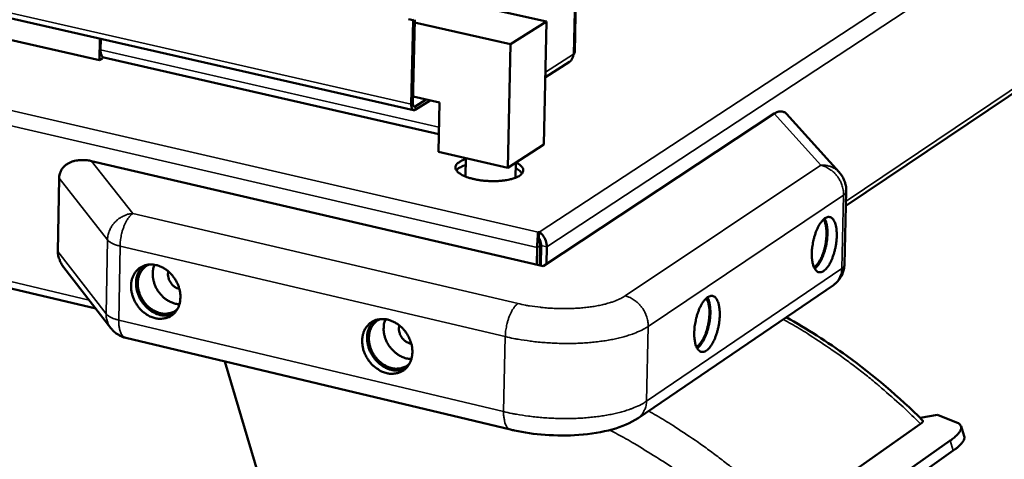
# Model space of a CAD drawing. Units: millimetres. Extents: x 65 to 5840, y 100 to 4100.
# Drawn here: x 4954 to 5102, y 2778 to 2844 of the extents above; entities that cross this region are included whole.
import ezdxf

# ---------------------------------------------------------------- set-up
doc = ezdxf.new("R2010")
doc.units = ezdxf.units.MM
doc.header["$LTSCALE"] = 20
doc.layers.add('Visible (ISO)', color=7, linetype='Continuous', lineweight=50)
doc.layers.add('Visible Narrow (ISO)', color=7, linetype='Continuous', lineweight=35)

msp = doc.modelspace()

# ---------------------------------------------------------------- linework, layer by layer
at = {"layer": 'Visible (ISO)'}
for p, q in [((5059.85, 3833.11), (5037.68, 2839.13)), ((4966.33, 2837.97), (4251.5, 3001.32)), ((4218.2, 2978.31), (4965.76, 2800.69)), ((4571.02, 2931.24), (5013.49, 2830.47)), ((5078.4, 2816.11), (5217.5, 2909.78)), ((5033.46, 2843.82), (5018.97, 2847.06)), ((5013.4, 2843.98), (5012.7, 2844.14)), ((5013.4, 2843.98), (5013.14, 2831.39)), ((5013.39, 2831.55), (5013.65, 2844.07)), ((5013.53, 2844.06), (5013.4, 2843.98)), ((5028.05, 2840.39), (5013.64, 2843.63)), ((5028.05, 2840.39), (5033.46, 2843.82)), ((5033.46, 2843.82), (5033.06, 2825.31)), ((4966.39, 2841.2), (4966.33, 2837.97)), ((4966.49, 2839.54), (4966.52, 2841.17)), ((5028.05, 2840.39), (5027.65, 2821.82)), ((4966.77, 2838.24), (4966.33, 2837.97)), ((4966.78, 2838.47), (4966.77, 2838.24)), ((4966.96, 2838.37), (4966.91, 2838.38)), ((4966.96, 2838.37), (5017.27, 2826.88)), ((5033.28, 2835.44), (5036.89, 2837.74)), ((5017.37, 2831.62), (5013.41, 2832.51)), ((5013.73, 2830.52), (5015.95, 2831.94)), ((5015.36, 2832.07), (5013.74, 2831.04)), ((5017.37, 2831.62), (5017.21, 2824.21)), ((5067.65, 2829.96), (5032.93, 2807.08)), ((5077.41, 2821.15), (5069.47, 2829.92)), ((5027.65, 2821.82), (5017.21, 2824.21)), ((5033.06, 2825.31), (5027.65, 2821.82)), ((5032.93, 2807.08), (4965.14, 2822.83)), ((5021.34, 2823.26), (5021.29, 2820.52)), ((5028.86, 2822.6), (5028.81, 2820.34)), ((4960.08, 2809.27), (4960.26, 2820.27)), ((5078.18, 2807.3), (5078.46, 2818.33)), ((5032.17, 2812), (5032.18, 2812.17)), ((5032.18, 2812.17), (5032.33, 2812.18)), ((5032.31, 2811.28), (5032.33, 2812.18)), ((5032.31, 2811.28), (5032.24, 2811.28)), ((5032.05, 2809.84), (5031.99, 2807.3)), ((5032.48, 2810.13), (5032.42, 2807.2)), ((5032.63, 2810.14), (5032.57, 2807.17)), ((5033.42, 2807.4), (5033.48, 2809.94)), ((4960.98, 2806.87), (4968.02, 2797.76)), ((5047.19, 2784.25), (5076.52, 2804.23)), ((4970.26, 2796.3), (5028.03, 2782.53)), ((4985.16, 2792.75), (5008.19, 2715.14)), ((5092.14, 2784.72), (5089.56, 2784.27)), ((5092.14, 2784.72), (5095.02, 2783.59)), ((5069.59, 2769.33), (5089.61, 2783.38)), ((5095.69, 2783.02), (5096.17, 2781.54)), ((5086.69, 2775.67), (5094.06, 2780.87)), ((5087.17, 2774.18), (5094.53, 2779.39))]:
    msp.add_line(p, q, dxfattribs=at)
at = {"layer": 'Visible (ISO)', "flags": 128}
for points in [[(4966.91, 2838.38, -0.049834), (4966.75, 2838.5, -0.087845), (4966.68, 2838.59, -0.031119), (4966.62, 2838.74, -0.017569), (4966.54, 2839, -0.048925), (4966.49, 2839.23, -0.03716), (4966.49, 2839.54)], [(5037.49, 2838.87, 0.069734), (5037.57, 2838.93, 0.069734), (5037.63, 2839, 0.053775), (5037.66, 2839.06, 0.053775), (5037.68, 2839.13)], [(5013.14, 2831.39, 0.040988), (5013.14, 2831.14, 0.051515), (5013.17, 2830.94, 0.020776), (5013.25, 2830.71, 0.048094), (5013.3, 2830.62, 0.092075), (5013.38, 2830.54, 0.073876), (5013.5, 2830.47, 0.144358), (5013.6, 2830.46, 0.108426), (5013.73, 2830.52)], [(5013.74, 2831.04, -0.116817), (5013.64, 2831.01, -0.173284), (5013.56, 2831.03, -0.093889), (5013.51, 2831.08, -0.043614), (5013.43, 2831.21, -0.076483), (5013.39, 2831.38, -0.072547), (5013.39, 2831.55)], [(5069.47, 2829.92, 0.053152), (5069.27, 2830.11, 0.076968), (5069.1, 2830.2, 0.028074), (5068.81, 2830.28, 0.054217), (5068.66, 2830.3, 0.043232), (5068.51, 2830.29, 0.018344), (5068.17, 2830.22, 0.056847), (5067.94, 2830.13, 0.040495), (5067.65, 2829.96)], [(4965.14, 2822.83, 0.023137), (4964.48, 2822.96, 0.037713), (4964.06, 2822.98, 0.007246), (4963.29, 2822.97, 0.02296), (4963.04, 2822.95, 0.028568), (4962.59, 2822.87, 0.026827), (4962.12, 2822.72, 0.033792), (4961.73, 2822.55, 0.032156), (4961.35, 2822.32, 0.038781), (4961.04, 2822.06, 0.037782), (4960.77, 2821.76, 0.041112), (4960.64, 2821.55, 0.018534), (4960.4, 2821.06, 0.061522), (4960.31, 2820.76, 0.040392), (4960.26, 2820.27)], [(5028.87, 2822.61, -0.044166), (5029.25, 2822.41, -0.055986), (5029.51, 2822.2, -0.021441), (5029.78, 2821.9, -0.051959), (5029.87, 2821.77, -0.08255), (5029.94, 2821.55, -0.08618), (5029.94, 2821.32, -0.076629), (5029.86, 2821.1, -0.071739), (5029.71, 2820.9, -0.038519), (5029.46, 2820.68, -0.042365), (5029.2, 2820.52, -0.020266), (5028.78, 2820.33, -0.025352), (5028.43, 2820.21, -0.014216), (5027.9, 2820.07, -0.017119), (5027.45, 2819.98, -0.011668), (5026.86, 2819.9, -0.01309), (5026.32, 2819.85, -0.010651), (5025.7, 2819.83, -0.01118), (5025.11, 2819.83, -0.010704), (5024.49, 2819.86, -0.010556), (5023.88, 2819.91, -0.011854), (5023.31, 2819.99, -0.010968), (5022.7, 2820.1, -0.014569), (5022.21, 2820.22, -0.012579), (5021.66, 2820.38, -0.020126), (5021.27, 2820.52, -0.016269), (5020.8, 2820.74, -0.031588), (5020.51, 2820.9, -0.026034), (5020.18, 2821.14, -0.054453), (5019.98, 2821.35, -0.054708), (5019.84, 2821.58, -0.083896), (5019.77, 2821.8, -0.086954), (5019.79, 2822.03, -0.074106), (5019.87, 2822.25, -0.069596), (5020.03, 2822.45, -0.036517), (5020.17, 2822.56, -0.014529), (5020.56, 2822.82, -0.045916), (5020.88, 2822.98, -0.034093), (5021.34, 2823.13)], [(5021.32, 2822.24, 0.022167), (5020.94, 2822.12, 0.033834), (5020.71, 2822.02, 0.006786), (5020.42, 2821.86, 0.010162), (5020.23, 2821.75, 0.050918), (5020.11, 2821.65, 0.027198), (5019.91, 2821.44)], [(5029.79, 2820.99, 0.027802), (5029.61, 2821.19, 0.027802), (5029.42, 2821.37, 0.035551), (5029.14, 2821.57, 0.035551), (5028.84, 2821.73)], [(5077.41, 2821.15, -0.03157), (5077.8, 2820.65, -0.05051), (5077.99, 2820.3, -0.012583), (5078.19, 2819.82, -0.01268), (5078.35, 2819.34, -0.050915), (5078.43, 2818.96, -0.031701), (5078.46, 2818.33)], [(5073.29, 2809.03, -0.013453), (5073.32, 2809.72, -0.024538), (5073.38, 2810.1, -0.002749), (5073.54, 2810.99, -0.013047), (5073.59, 2811.18, -0.014299), (5073.73, 2811.68, -0.013319), (5073.9, 2812.2, -0.01751), (5074.08, 2812.62, -0.015186), (5074.31, 2813.09, -0.024211), (5074.5, 2813.42, -0.019926), (5074.77, 2813.79, -0.037758), (5074.98, 2814.03, -0.033036), (5075.26, 2814.26, -0.061898), (5075.49, 2814.38, -0.063839), (5075.74, 2814.45, -0.082434), (5075.97, 2814.44, -0.082237), (5076.18, 2814.35, -0.062027), (5076.38, 2814.2, -0.060515), (5076.55, 2813.99, -0.031973), (5076.72, 2813.66, -0.03685), (5076.83, 2813.37, -0.019549), (5076.93, 2812.92, -0.02375), (5076.99, 2812.54, -0.015023), (5077.02, 2812.01, -0.017276), (5077.03, 2811.56, -0.013245), (5077, 2811, -0.014181), (5076.94, 2810.49, -0.013031), (5076.85, 2809.95, -0.013013), (5076.73, 2809.41, -0.01426), (5076.59, 2808.91, -0.01328), (5076.41, 2808.39, -0.017451), (5076.24, 2807.97, -0.01513), (5076.01, 2807.5, -0.024106), (5075.82, 2807.17, -0.019821), (5075.55, 2806.8, -0.037563), (5075.34, 2806.56, -0.032775), (5075.06, 2806.33, -0.061627), (5074.83, 2806.21, -0.063435), (5074.58, 2806.14, -0.08247), (5074.35, 2806.15, -0.082298), (5074.14, 2806.23, -0.06247), (5073.93, 2806.39, -0.060813), (5073.77, 2806.6, -0.032214), (5073.6, 2806.92, -0.037039), (5073.49, 2807.22, -0.019639), (5073.44, 2807.42, -0.006283), (5073.32, 2808.05, -0.032642), (5073.28, 2808.43, -0.020936), (5073.29, 2809.03)], [(5073.61, 2806.89, 0.027251), (5073.92, 2807.15, 0.05118), (5074.07, 2807.31, 0.010534), (5074.39, 2807.76, 0.025621), (5074.51, 2807.95, 0.015651), (5074.73, 2808.39, 0.018217), (5074.9, 2808.78, 0.013605), (5075.07, 2809.28, 0.014698), (5075.21, 2809.75, 0.013275), (5075.32, 2810.26, 0.013328), (5075.41, 2810.77, 0.014467), (5075.46, 2811.26, 0.0135), (5075.5, 2811.79, 0.017701), (5075.49, 2812.22, 0.015327), (5075.46, 2812.72, 0.024553), (5075.42, 2812.94, 0.009693), (5075.3, 2813.5, 0.049035), (5075.23, 2813.71, 0.026036), (5075.03, 2814.08)], [(5073.71, 2806.69, 0.024141), (5074.03, 2806.98, 0.045592), (5074.18, 2807.16, 0.008378), (5074.51, 2807.66, 0.022909), (5074.62, 2807.85, 0.014699), (5074.84, 2808.31, 0.016832), (5075.01, 2808.72, 0.012944), (5075.19, 2809.23, 0.013864), (5075.32, 2809.71, 0.012645), (5075.44, 2810.23, 0.012692), (5075.53, 2810.76, 0.013657), (5075.59, 2811.26, 0.012847), (5075.62, 2811.79, 0.016379), (5075.63, 2812.24, 0.014412), (5075.6, 2812.76, 0.022), (5075.57, 2812.97, 0.007736), (5075.45, 2813.58, 0.043757), (5075.39, 2813.81, 0.023124), (5075.2, 2814.22)], [(5032.63, 2810.14, 0.023269), (5032.62, 2810.4, 0.03801), (5032.59, 2810.56, 0.00896), (5032.53, 2810.8, 0.011179), (5032.48, 2810.98, 0.047516), (5032.43, 2811.09, 0.025851), (5032.31, 2811.28)], [(5032.48, 2810.13, 0.021968), (5032.47, 2810.33, 0.021968), (5032.45, 2810.53, 0.022611), (5032.4, 2810.73, 0.022611), (5032.34, 2810.93)], [(4960.08, 2809.27, 0.028999), (4960.11, 2808.76, 0.049499), (4960.17, 2808.47, 0.010879), (4960.3, 2808.1, 0.009309), (4960.48, 2807.66, 0.042276), (4960.64, 2807.34, 0.026781), (4960.98, 2806.87)], [(4974.69, 2799.25, -0.029231), (4974.08, 2799.44, -0.048844), (4973.73, 2799.61, -0.011149), (4973.08, 2800.04, -0.028841), (4972.85, 2800.22, -0.026263), (4972.44, 2800.61, -0.026762), (4972.09, 2801.04, -0.026008), (4971.78, 2801.5, -0.025961), (4971.52, 2802, -0.027048), (4971.32, 2802.51, -0.02646), (4971.17, 2803.05, -0.029358), (4971.08, 2803.57, -0.028315), (4971.06, 2804.11, -0.032811), (4971.1, 2804.6, -0.03154), (4971.2, 2805.11, -0.036869), (4971.36, 2805.55, -0.035747), (4971.59, 2805.98, -0.04025), (4971.86, 2806.35, -0.039637), (4972.19, 2806.67, -0.041234), (4972.56, 2806.93, -0.041278), (4972.97, 2807.12, -0.039085), (4973.42, 2807.25, -0.039777), (4973.87, 2807.31, -0.035006), (4974.36, 2807.3, -0.03616), (4974.83, 2807.22, -0.03091), (4975.33, 2807.07, -0.032147), (4975.79, 2806.86, -0.027921), (4976.26, 2806.58, -0.028882), (4976.68, 2806.25, -0.026315), (4977.08, 2805.86, -0.026802), (4977.43, 2805.43, -0.026058), (4977.75, 2804.97, -0.026003), (4978.01, 2804.47, -0.027099), (4978.21, 2803.96, -0.026508), (4978.36, 2803.42, -0.029415), (4978.45, 2802.9, -0.028374), (4978.47, 2802.36, -0.032875), (4978.43, 2801.86, -0.031614), (4978.33, 2801.35, -0.036932), (4978.17, 2800.91, -0.035833), (4977.94, 2800.48, -0.040296), (4977.66, 2800.11, -0.039715), (4977.33, 2799.79, -0.041241), (4976.96, 2799.53, -0.041323), (4976.55, 2799.34, -0.03905), (4976.28, 2799.26, -0.017172), (4975.65, 2799.16, -0.057584), (4975.26, 2799.15, -0.038273), (4974.69, 2799.25)], [(4972.87, 2807.08, 0.036832), (4972.48, 2806.67, 0.05908), (4972.29, 2806.37, 0.016406), (4972.02, 2805.76, 0.036527), (4971.92, 2805.48, 0.031202), (4971.83, 2804.96, 0.032468), (4971.81, 2804.46, 0.028113), (4971.85, 2803.92, 0.029114), (4971.95, 2803.4, 0.026414), (4972.11, 2802.86, 0.026941), (4972.33, 2802.35, 0.026077), (4972.6, 2801.86, 0.026055), (4972.93, 2801.4, 0.027047), (4973.29, 2800.99, 0.026478), (4973.71, 2800.61, 0.029302), (4974.13, 2800.3, 0.028268), (4974.61, 2800.03, 0.032726), (4975.07, 2799.83, 0.031447), (4975.57, 2799.7, 0.036806), (4975.87, 2799.66, 0.016592), (4976.53, 2799.64, 0.059385), (4976.88, 2799.69, 0.037096), (4977.42, 2799.87)], [(4973.79, 2807.31, 0.04032), (4973.33, 2807.07, 0.062543), (4973.07, 2806.86, 0.018862), (4972.68, 2806.43, 0.040396), (4972.52, 2806.2, 0.035675), (4972.32, 2805.79, 0.036832), (4972.18, 2805.37, 0.031447), (4972.09, 2804.89, 0.032722), (4972.07, 2804.42, 0.0283), (4972.1, 2803.91, 0.029314), (4972.19, 2803.43, 0.026569), (4972.35, 2802.92, 0.027104), (4972.55, 2802.45, 0.026225), (4972.81, 2801.99, 0.026203), (4973.11, 2801.56, 0.027211), (4973.45, 2801.17, 0.026635), (4973.84, 2800.82, 0.029504), (4974.24, 2800.53, 0.028458), (4974.68, 2800.28, 0.032982), (4975.12, 2800.1, 0.031695), (4975.59, 2799.97, 0.037111), (4976.02, 2799.92, 0.035969), (4976.48, 2799.93, 0.040587), (4976.75, 2799.98, 0.01897), (4977.31, 2800.15, 0.062659), (4977.61, 2800.3, 0.040477), (4978.02, 2800.61)], [(4974.59, 2807.27, 0.031822), (4974.4, 2806.72, 0.052629), (4974.34, 2806.37, 0.01293), (4974.33, 2805.67, 0.031383), (4974.34, 2805.38, 0.027635), (4974.44, 2804.86, 0.028449), (4974.59, 2804.37, 0.026564), (4974.79, 2803.88, 0.026833), (4975.05, 2803.42, 0.026895), (4975.36, 2802.99, 0.026584), (4975.71, 2802.59, 0.028592), (4976.09, 2802.25, 0.027742), (4976.51, 2801.94, 0.031604), (4976.77, 2801.8, 0.01308), (4977.41, 2801.52, 0.052945), (4977.75, 2801.42, 0.032045), (4978.32, 2801.35)], [(4976.64, 2806.28, 0.038685), (4976.59, 2805.88, 0.061241), (4976.61, 2805.63, 0.018609), (4976.72, 2805.17, 0.037737), (4976.79, 2804.95, 0.035566), (4976.96, 2804.64, 0.035537), (4977.18, 2804.35, 0.037912), (4977.34, 2804.18, 0.018754), (4977.7, 2803.89, 0.06153), (4977.93, 2803.76, 0.038869), (4978.31, 2803.64)], [(5078.18, 2807.3, -0.029439), (5078.13, 2806.74, -0.047637), (5078.05, 2806.4, -0.011065), (5077.82, 2805.78, -0.029482), (5077.72, 2805.55, -0.029924), (5077.59, 2805.34, -0.011378), (5077.2, 2804.82, -0.04854), (5076.96, 2804.57, -0.029908), (5076.52, 2804.23)], [(5055.63, 2797.09, -0.013603), (5055.67, 2797.79, -0.0248), (5055.72, 2798.18, -0.002806), (5055.89, 2799.08, -0.013196), (5055.93, 2799.27, -0.014398), (5056.07, 2799.78, -0.013439), (5056.26, 2800.31, -0.017566), (5056.43, 2800.74, -0.01528), (5056.67, 2801.21, -0.02417), (5056.87, 2801.55, -0.019957), (5057.14, 2801.93, -0.037454), (5057.36, 2802.16, -0.032733), (5057.64, 2802.4, -0.061037), (5057.88, 2802.53, -0.062653), (5058.13, 2802.59, -0.081518), (5058.37, 2802.59, -0.081538), (5058.59, 2802.5, -0.062467), (5058.8, 2802.35, -0.06094), (5058.97, 2802.14, -0.032619), (5059.14, 2801.81, -0.037383), (5059.25, 2801.51, -0.019906), (5059.36, 2801.06, -0.024129), (5059.42, 2800.68, -0.015246), (5059.46, 2800.15, -0.017538), (5059.46, 2799.68, -0.013408), (5059.43, 2799.12, -0.014372), (5059.37, 2798.6, -0.013159), (5059.28, 2798.05, -0.013161), (5059.16, 2797.51, -0.014358), (5059.01, 2797.01, -0.0134), (5058.83, 2796.48, -0.017506), (5058.66, 2796.05, -0.015223), (5058.42, 2795.57, -0.024066), (5058.22, 2795.24, -0.019852), (5057.95, 2794.86, -0.037261), (5057.73, 2794.62, -0.032476), (5057.45, 2794.39, -0.060768), (5057.21, 2794.25, -0.062252), (5056.96, 2794.19, -0.081545), (5056.72, 2794.19, -0.081585), (5056.51, 2794.27, -0.062906), (5056.29, 2794.43, -0.061236), (5056.12, 2794.64, -0.032867), (5055.95, 2794.96, -0.037577), (5055.84, 2795.26, -0.02), (5055.79, 2795.46, -0.00646), (5055.67, 2796.1, -0.033072), (5055.63, 2796.49, -0.021268), (5055.63, 2797.09)], [(5055.96, 2794.94, 0.027894), (5056.29, 2795.19, 0.052222), (5056.44, 2795.35, 0.010984), (5056.77, 2795.8, 0.026205), (5056.89, 2796, 0.015954), (5057.12, 2796.45, 0.018585), (5057.3, 2796.85, 0.013843), (5057.47, 2797.35, 0.014967), (5057.61, 2797.83, 0.013503), (5057.73, 2798.35, 0.013558), (5057.82, 2798.87, 0.014726), (5057.88, 2799.37, 0.013734), (5057.91, 2799.91, 0.018049), (5057.91, 2800.35, 0.015617), (5057.88, 2800.85, 0.025094), (5057.84, 2801.08, 0.010096), (5057.71, 2801.65, 0.050005), (5057.64, 2801.86, 0.026629), (5057.43, 2802.23)], [(5056.06, 2794.73, 0.024638), (5056.4, 2795.03, 0.046407), (5056.55, 2795.2, 0.008693), (5056.89, 2795.71, 0.023369), (5057.01, 2795.9, 0.01496), (5057.24, 2796.37, 0.01714), (5057.41, 2796.78, 0.013157), (5057.59, 2797.3, 0.014099), (5057.73, 2797.79, 0.012849), (5057.85, 2798.32, 0.012897), (5057.95, 2798.85, 0.013884), (5058.01, 2799.37, 0.013056), (5058.05, 2799.91, 0.01667), (5058.05, 2800.37, 0.014661), (5058.02, 2800.89, 0.022425), (5057.99, 2801.11, 0.008019), (5057.87, 2801.73, 0.044515), (5057.8, 2801.96, 0.023582), (5057.61, 2802.38)], [(5009.45, 2790.99, -0.029107), (5008.83, 2791.19, -0.048617), (5008.48, 2791.36, -0.011064), (5007.82, 2791.79, -0.028726), (5007.58, 2791.98, -0.02631), (5007.17, 2792.37, -0.026764), (5006.81, 2792.8, -0.026152), (5006.49, 2793.27, -0.026066), (5006.23, 2793.78, -0.027272), (5006.02, 2794.29, -0.026657), (5005.87, 2794.83, -0.029642), (5005.79, 2795.35, -0.028591), (5005.76, 2795.9, -0.033109), (5005.8, 2796.4, -0.031858), (5005.91, 2796.91, -0.037087), (5006.08, 2797.36, -0.036014), (5006.31, 2797.79, -0.040268), (5006.59, 2798.16, -0.03971), (5006.92, 2798.48, -0.041), (5007.3, 2798.74, -0.041092), (5007.72, 2798.94, -0.038708), (5008.17, 2799.07, -0.039429), (5008.63, 2799.12, -0.034663), (5009.13, 2799.11, -0.035814), (5009.61, 2799.03, -0.0307), (5010.12, 2798.87, -0.031904), (5010.58, 2798.66, -0.02785), (5011.06, 2798.38, -0.028765), (5011.49, 2798.05, -0.026363), (5011.9, 2797.65, -0.026804), (5012.26, 2797.23, -0.026203), (5012.57, 2796.75, -0.026108), (5012.84, 2796.25, -0.027325), (5013.04, 2795.74, -0.026706), (5013.2, 2795.19, -0.029701), (5013.28, 2794.67, -0.028652), (5013.3, 2794.12, -0.033173), (5013.26, 2793.62, -0.031934), (5013.15, 2793.11, -0.037151), (5012.99, 2792.66, -0.0361), (5012.75, 2792.23, -0.040313), (5012.48, 2791.86, -0.039787), (5012.14, 2791.54, -0.041006), (5011.76, 2791.28, -0.041135), (5011.34, 2791.09, -0.038672), (5011.07, 2791.01, -0.016922), (5010.43, 2790.9, -0.057143), (5010.03, 2790.89, -0.037924), (5009.45, 2790.99)], [(5007.55, 2798.87, 0.036897), (5007.16, 2798.45, 0.059119), (5006.97, 2798.14, 0.016452), (5006.7, 2797.52, 0.036605), (5006.61, 2797.23, 0.031362), (5006.52, 2796.71, 0.032608), (5006.5, 2796.2, 0.028287), (5006.55, 2795.65, 0.029279), (5006.66, 2795.12, 0.026583), (5006.83, 2794.58, 0.02711), (5007.06, 2794.07, 0.026233), (5007.35, 2793.58, 0.026216), (5007.68, 2793.12, 0.027183), (5008.06, 2792.7, 0.026626), (5008.48, 2792.33, 0.029409), (5008.92, 2792.02, 0.028391), (5009.41, 2791.75, 0.032785), (5009.88, 2791.57, 0.031527), (5010.39, 2791.44, 0.036798), (5010.69, 2791.41, 0.01658), (5011.37, 2791.4, 0.059331), (5011.72, 2791.46, 0.037081), (5012.27, 2791.65)], [(5008.5, 2799.12, 0.040446), (5008.04, 2798.88, 0.062633), (5007.77, 2798.66, 0.018958), (5007.37, 2798.22, 0.040541), (5007.21, 2797.99, 0.035948), (5007.01, 2797.57, 0.037076), (5006.87, 2797.14, 0.031742), (5006.79, 2796.65, 0.033002), (5006.77, 2796.17, 0.028579), (5006.81, 2795.65, 0.02959), (5006.91, 2795.16, 0.026825), (5007.07, 2794.65, 0.027364), (5007.28, 2794.17, 0.026463), (5007.55, 2793.71, 0.026447), (5007.87, 2793.28, 0.027438), (5008.22, 2792.89, 0.026869), (5008.62, 2792.54, 0.029722), (5009.03, 2792.25, 0.028686), (5009.49, 2792.01, 0.033181), (5009.93, 2791.83, 0.03191), (5010.41, 2791.72, 0.037269), (5010.86, 2791.67, 0.036149), (5011.32, 2791.69, 0.040676), (5011.6, 2791.75, 0.019035), (5012.16, 2791.93, 0.062718), (5012.47, 2792.09, 0.040557), (5012.87, 2792.43)], [(5009.26, 2799.1, 0.032449), (5009.07, 2798.53, 0.053469), (5009.01, 2798.17, 0.013379), (5008.99, 2797.46, 0.031998), (5009.01, 2797.16, 0.028151), (5009.12, 2796.63, 0.028981), (5009.27, 2796.13, 0.027029), (5009.49, 2795.63, 0.027309), (5009.76, 2795.17, 0.027352), (5010.08, 2794.73, 0.027041), (5010.45, 2794.33, 0.029079), (5010.85, 2793.98, 0.028222), (5011.29, 2793.68, 0.032147), (5011.55, 2793.54, 0.013481), (5012.21, 2793.27, 0.053681), (5012.56, 2793.18, 0.032599), (5013.16, 2793.13)], [(4970.26, 2796.3, -0.028351), (4969.72, 2796.46, -0.046501), (4969.41, 2796.61, -0.010373), (4969.03, 2796.85, -0.010274), (4968.65, 2797.1, -0.046043), (4968.39, 2797.33, -0.028207), (4968.02, 2797.76)], [(5011.34, 2798.17, 0.041296), (5011.28, 2797.74, 0.064588), (5011.29, 2797.47, 0.020881), (5011.4, 2796.99, 0.040176), (5011.49, 2796.75, 0.037647), (5011.67, 2796.42, 0.037626), (5011.91, 2796.12, 0.040302), (5012.09, 2795.94, 0.020987), (5012.48, 2795.65, 0.064791), (5012.73, 2795.53, 0.041429), (5013.14, 2795.42)], [(5095.02, 2783.59, -0.070072), (5095.3, 2783.48, -0.085451), (5095.49, 2783.32, -0.038314), (5095.65, 2783.09, -0.082166), (5095.7, 2782.96, -0.076711), (5095.72, 2782.75, -0.072035), (5095.66, 2782.53, -0.038154), (5095.53, 2782.26, -0.041714), (5095.37, 2782.04, -0.018196), (5095.25, 2781.9, -0.005453), (5094.83, 2781.48, -0.029347), (5094.54, 2781.22, -0.019496), (5094.06, 2780.87)], [(5094.53, 2779.39, 0.020655), (5095.03, 2779.74, 0.030633), (5095.34, 2780.02, 0.006075), (5095.76, 2780.45, 0.019394), (5095.88, 2780.59, 0.045311), (5096.01, 2780.79, 0.030175), (5096.16, 2781.1, 0.090495), (5096.19, 2781.26, 0.051511), (5096.17, 2781.54)]]:
    msp.add_lwpolyline(points, format="xyb", dxfattribs=at)
at = {"layer": 'Visible (ISO)'}
msp.add_open_spline([(5037.49, 2838.87), (5037.47, 2838.4), (5037.24, 2837.98), (5036.88, 2837.75)], degree=3, dxfattribs=at)
for points, knots in [([(5032.18, 2812.17), (5032.14, 2811.92), (5032.1, 2811.32), (5032.07, 2810.67), (5032.06, 2810.39), (5032.05, 2810.1), (5032.05, 2809.84)], [1.570796, 1.570796, 1.570796, 1.570796, 2.666319, 2.666319, 2.666319, 3.141593, 3.141593, 3.141593, 3.141593]), ([(5033.48, 2809.94), (5033.49, 2810.54), (5033.24, 2811.26), (5032.87, 2811.72), (5032.7, 2811.93), (5032.52, 2812.08), (5032.33, 2812.18)], [-3.141593, -3.141593, -3.141593, -3.141593, -2.04607, -2.04607, -2.04607, -1.570796, -1.570796, -1.570796, -1.570796]), ([(5032.17, 2812), (5032.17, 2811.95), (5032.17, 2811.88), (5032.18, 2811.75), (5032.18, 2811.67), (5032.2, 2811.5), (5032.22, 2811.4), (5032.26, 2811.2), (5032.29, 2811.09), (5032.33, 2810.97), (5032.33, 2810.95), (5032.34, 2810.93)], [0, 0, 0, 0, 0.0297832, 0.0297832, 0.0608364, 0.0608364, 0.0964528, 0.0964528, 0.1369942, 0.1369942, 0.1454552, 0.1454552, 0.1454552, 0.1454552]), ([(5069.43, 2799.39), (5072.55, 2797.66), (5075.6, 2795.71), (5082.53, 2790.69), (5086.35, 2787.44), (5089.92, 2783.91)], [4.413037, 4.413037, 4.413037, 4.413037, 5.833625, 5.833625, 7.754195, 7.754195, 7.754195, 7.754195]), ([(5047.19, 2784.25), (5046.08, 2783.5), (5044.77, 2782.96), (5041.8, 2782.13), (5040.08, 2781.85), (5036.65, 2781.61), (5034.92, 2781.61), (5031.65, 2781.85), (5030.08, 2782.08), (5028.42, 2782.44), (5028.22, 2782.48), (5028.03, 2782.53)], [0, 0, 0, 0, 0.678135, 0.678135, 1.381759, 1.381759, 2.019757, 2.019757, 2.614342, 2.614342, 2.695245, 2.695245, 2.695245, 2.695245]), ([(5089.92, 2783.91), (5089.92, 2783.91), (5089.92, 2783.91), (5089.96, 2783.87), (5089.98, 2783.82), (5089.95, 2783.71), (5089.92, 2783.65), (5089.8, 2783.52), (5089.71, 2783.45), (5089.61, 2783.38)], [3.0238763, 3.0238763, 3.0238763, 3.0238763, 3.0250459, 3.0250459, 3.1206604, 3.1206604, 3.2078713, 3.2078713, 3.2950823, 3.2950823, 3.2950823, 3.2950823])]:
    msp.add_open_spline(points, degree=3, knots=knots, dxfattribs=at)
at = {"layer": 'Visible Narrow (ISO)'}
for p, q in [((5037.49, 2838.87), (5059.67, 3833.51)), ((4184.74, 3008), (5032.18, 2812.17)), ((5032.05, 2809.84), (4183.34, 3006.44)), ((4221.15, 2978.47), (4964.76, 2801.98)), ((5032.33, 2812.18), (5238.73, 2947.41)), ((5240.35, 2945.89), (5033.48, 2809.94)), ((4570.93, 2932.01), (5013.14, 2831.39)), ((5078.42, 2816.83), (5216.45, 2909.71)), ((4966.49, 2839.54), (5017.29, 2827.95)), ((5033.3, 2836.19), (5037.49, 2838.87)), ((5013.14, 2831.39), (5013.39, 2831.55)), ((5013.48, 2831.1), (5013.74, 2831.04)), ((5013.74, 2831.04), (5013.73, 2830.52)), ((5067.65, 2829.96), (5074.64, 2822.21)), ((4971.34, 2814.97), (4965.14, 2822.83)), ((5074.64, 2822.21), (5045.25, 2802.6)), ((4960.26, 2820.27), (4967.52, 2811)), ((5048.71, 2798.02), (5078.05, 2817.74)), ((5078.05, 2817.74), (5077.78, 2806.71)), ((5029.17, 2801.45), (4971.34, 2814.97)), ((4967.52, 2811), (4967.32, 2799.9)), ((4967.32, 2799.9), (4960.08, 2809.27)), ((4969.2, 2798.97), (4969.4, 2810.08)), ((4969.4, 2810.08), (5027.26, 2796.48)), ((5032.48, 2810.13), (5032.05, 2809.84)), ((5032.63, 2810.14), (5033.48, 2809.94)), ((5077.78, 2806.71), (5048.45, 2786.78)), ((5027.01, 2785.22), (4969.2, 2798.97)), ((5048.45, 2786.78), (5048.71, 2798.02)), ((5027.01, 2785.22), (5027.26, 2796.48)), ((5094.06, 2780.87), (5094.53, 2779.39))]:
    msp.add_line(p, q, dxfattribs=at)
at = {"layer": 'Visible Narrow (ISO)', "flags": 128}
for points in [[(5077.41, 2821.15, 0.029067), (5077.07, 2821.47, 0.047618), (5076.84, 2821.64, 0.010776), (5076.36, 2821.91, 0.029111), (5076.17, 2821.99, 0.027873), (5075.98, 2822.05, 0.009924), (5075.43, 2822.19, 0.045069), (5075.13, 2822.22, 0.027761), (5074.64, 2822.21)], [(5074.64, 2822.21, -0.029193), (5075.22, 2822.04, -0.04862), (5075.55, 2821.88, -0.011122), (5076.16, 2821.49, -0.028837), (5076.38, 2821.33, -0.026704), (5076.76, 2820.97, -0.027076), (5077.09, 2820.58, -0.026658), (5077.38, 2820.15, -0.026522), (5077.63, 2819.69, -0.027837), (5077.73, 2819.43, -0.010445), (5077.96, 2818.72, -0.04698), (5078.03, 2818.36, -0.028173), (5078.05, 2817.74)], [(5078.05, 2817.74, 0.06754), (5078.22, 2817.86, 0.06754), (5078.35, 2818.02, 0.053176), (5078.42, 2818.17, 0.053176), (5078.46, 2818.33)], [(4971.34, 2814.97, 0.030583), (4970.73, 2814.89, 0.049731), (4970.37, 2814.78, 0.011974), (4969.7, 2814.48, 0.030403), (4969.45, 2814.34, 0.029806), (4969.04, 2814.04, 0.029842), (4968.67, 2813.7, 0.030175), (4968.34, 2813.31, 0.029964), (4968.05, 2812.89, 0.031172), (4967.93, 2812.63, 0.012496), (4967.66, 2811.97, 0.050913), (4967.57, 2811.61, 0.031354), (4967.52, 2811)], [(4969.4, 2810.08, -0.014486), (4969.43, 2810.73, -0.026245), (4969.48, 2811.08, -0.003156), (4969.64, 2811.91, -0.014068), (4969.68, 2812.1, -0.015265), (4969.82, 2812.56, -0.01431), (4970, 2813.05, -0.018472), (4970.17, 2813.45, -0.01622), (4970.39, 2813.88, -0.025045), (4970.51, 2814.08, -0.009827), (4970.85, 2814.54, -0.04903), (4971.01, 2814.71, -0.026386), (4971.34, 2814.97)], [(4967.52, 2811, 0.027695), (4967.78, 2810.75, 0.053042), (4967.93, 2810.65, 0.011032), (4968.18, 2810.52, 0.006941), (4968.57, 2810.33, 0.033243), (4968.89, 2810.21, 0.021997), (4969.4, 2810.08)], [(5077.78, 2806.71, -0.03897), (5077.72, 2806.11, -0.058061), (5077.61, 2805.71, -0.017792), (5077.4, 2805.26, -0.019526), (5077.18, 2804.87, -0.06381), (5076.96, 2804.58, -0.040895), (5076.52, 2804.23)], [(5078.18, 2807.3, -0.05307), (5078.14, 2807.14, -0.05307), (5078.07, 2806.99, -0.067076), (5077.94, 2806.83, -0.067076), (5077.78, 2806.71)], [(5045.25, 2802.6, -0.015916), (5044.61, 2802.22, -0.030772), (5044.27, 2802.06, -0.003731), (5043.29, 2801.68, -0.015454), (5043.05, 2801.6, -0.01064), (5042.3, 2801.38, -0.01197), (5041.62, 2801.22, -0.008961), (5040.79, 2801.06, -0.009798), (5040.02, 2800.94, -0.007929), (5039.13, 2800.83, -0.008441), (5038.28, 2800.76, -0.007341), (5037.36, 2800.71, -0.007622), (5036.46, 2800.68, -0.007094), (5035.52, 2800.69, -0.007193), (5034.59, 2800.72, -0.00715), (5033.66, 2800.77, -0.007083), (5032.72, 2800.86, -0.007517), (5032.53, 2800.88, -0.000891), (5030.9, 2801.1, -0.01464), (5030.3, 2801.2, -0.0076), (5029.17, 2801.45)], [(5048.71, 2798.02, 0.027928), (5048.68, 2798.65, 0.046657), (5048.61, 2799.02, 0.010291), (5048.38, 2799.74, 0.027584), (5048.28, 2800.01, 0.026283), (5048.03, 2800.48, 0.026407), (5047.73, 2800.91, 0.026889), (5047.39, 2801.31, 0.026489), (5047.01, 2801.68, 0.028737), (5046.78, 2801.85, 0.01107), (5046.16, 2802.25, 0.048558), (5045.83, 2802.42, 0.029106), (5045.25, 2802.6)], [(5027.26, 2796.48, -0.013883), (5027.29, 2797.14, -0.025266), (5027.34, 2797.49, -0.002915), (5027.5, 2798.34, -0.013473), (5027.54, 2798.52, -0.014656), (5027.68, 2798.99, -0.013706), (5027.85, 2799.49, -0.017822), (5028.02, 2799.89, -0.015556), (5028.24, 2800.34, -0.024389), (5028.36, 2800.53, -0.009452), (5028.69, 2801.01, -0.04827), (5028.84, 2801.18, -0.025753), (5029.17, 2801.45)], [(4969.2, 2798.97, -0.022169), (4968.7, 2799.1, -0.03349), (4968.38, 2799.22, -0.007032), (4967.98, 2799.41, -0.011134), (4967.74, 2799.54, -0.053232), (4967.58, 2799.65, -0.027862), (4967.32, 2799.9)], [(4967.32, 2799.9, 0.028048), (4967.34, 2799.42, 0.045559), (4967.39, 2799.13, 0.010097), (4967.51, 2798.76, 0.010373), (4967.63, 2798.4, 0.046813), (4967.75, 2798.14, 0.028433), (4968.02, 2797.76)], [(4970.26, 2796.3, -0.047975), (4970.02, 2796.4, -0.079464), (4969.9, 2796.49, -0.02597), (4969.69, 2796.73, -0.044945), (4969.59, 2796.88, -0.0257), (4969.46, 2797.18, -0.029921), (4969.37, 2797.45, -0.018059), (4969.34, 2797.6, -0.005117), (4969.24, 2798.16, -0.030461), (4969.21, 2798.47, -0.018891), (4969.2, 2798.97)], [(5068.98, 2799.09, -0.005828), (5071.4, 2797.7, -0.011191), (5072.63, 2796.93, -0.00052), (5075.92, 2794.77, -0.005825), (5076.21, 2794.57, -0.005699), (5077.98, 2793.32, -0.005734), (5079.71, 2792.03, -0.005624), (5081.44, 2790.69, -0.005654), (5083.12, 2789.32, -0.00556), (5083.38, 2789.09, -0.000473), (5086.42, 2786.43, -0.010619), (5087.54, 2785.41, -0.005562), (5089.61, 2783.38)], [(5027.26, 2796.48, 0.006469), (5028.51, 2796.2, 0.012547), (5029.17, 2796.09, 0.000647), (5030.99, 2795.81, 0.006418), (5031.17, 2795.78, 0.005998), (5032.21, 2795.67, 0.006092), (5033.24, 2795.58, 0.005959), (5034.28, 2795.51, 0.005957), (5035.32, 2795.47, 0.006097), (5036.35, 2795.45, 0.006), (5037.4, 2795.46, 0.006428), (5038.39, 2795.49, 0.006224), (5039.42, 2795.55, 0.00699), (5040.37, 2795.63, 0.006655), (5041.36, 2795.75, 0.007853), (5042.25, 2795.87, 0.007345), (5043.19, 2796.03, 0.009137), (5043.99, 2796.2, 0.008384), (5044.86, 2796.41, 0.011037), (5045.57, 2796.62, 0.009929), (5046.35, 2796.87, 0.013873), (5046.59, 2796.96, 0.002971), (5047.65, 2797.41, 0.027429), (5048.02, 2797.6, 0.014188), (5048.71, 2798.02)], [(5048.45, 2786.78, -0.014292), (5047.76, 2786.35, -0.027593), (5047.39, 2786.16, -0.003011), (5046.33, 2785.71, -0.013978), (5046.1, 2785.62, -0.010027), (5045.31, 2785.36, -0.011137), (5044.6, 2785.15, -0.008473), (5043.73, 2784.94, -0.009229), (5042.93, 2784.77, -0.007426), (5041.99, 2784.61, -0.007937), (5041.11, 2784.48, -0.00673), (5040.12, 2784.37, -0.007067), (5039.17, 2784.28, -0.006295), (5038.14, 2784.22, -0.0065), (5037.14, 2784.19, -0.006068), (5036.1, 2784.18, -0.006167), (5035.07, 2784.2, -0.006025), (5034.03, 2784.24, -0.006027), (5032.99, 2784.31, -0.00616), (5031.96, 2784.4, -0.006066), (5030.92, 2784.52, -0.006488), (5030.74, 2784.54, -0.000661), (5028.92, 2784.83, -0.012676), (5028.27, 2784.94, -0.00654), (5027.01, 2785.22)], [(5047.19, 2784.25, 0.04103), (5047.63, 2784.62, 0.064083), (5047.85, 2784.9, 0.019642), (5048.07, 2785.31, 0.0178), (5048.29, 2785.77, 0.057986), (5048.4, 2786.16, 0.038988), (5048.45, 2786.78)], [(5028.03, 2782.53, -0.048526), (5027.79, 2782.63, -0.080943), (5027.67, 2782.72, -0.026628), (5027.48, 2782.96, -0.045107), (5027.38, 2783.11, -0.024946), (5027.25, 2783.41, -0.029372), (5027.17, 2783.68, -0.017359), (5027.14, 2783.84, -0.004815), (5027.04, 2784.4, -0.029513), (5027.01, 2784.71, -0.018255), (5027.01, 2785.22)], [(5069.59, 2769.33, 0.005539), (5067.5, 2771.39, 0.010574), (5066.37, 2772.43, 0.000469), (5063.29, 2775.14, 0.005536), (5063.03, 2775.37, 0.005633), (5061.33, 2776.77, 0.005602), (5059.59, 2778.13, 0.005716), (5057.84, 2779.44, 0.00568), (5056.06, 2780.72, 0.00581), (5055.76, 2780.92, 0.000518), (5052.44, 2783.12, 0.011165), (5051.2, 2783.9, 0.005812), (5048.76, 2785.32)], [(5042.94, 2782.45, -0.006099), (5045.37, 2781.15, -0.011695), (5046.62, 2780.42, -0.000569), (5049.94, 2778.39, -0.006095), (5050.24, 2778.2, -0.005942), (5052.04, 2777.01, -0.005986), (5053.79, 2775.78, -0.00585), (5055.54, 2774.49, -0.005888), (5057.25, 2773.17, -0.005771), (5057.53, 2772.95, -0.000509), (5060.61, 2770.38, -0.010999), (5061.75, 2769.38, -0.005774), (5063.86, 2767.42)]]:
    msp.add_lwpolyline(points, format="xyb", dxfattribs=at)

doc.saveas('drawing.dxf')
